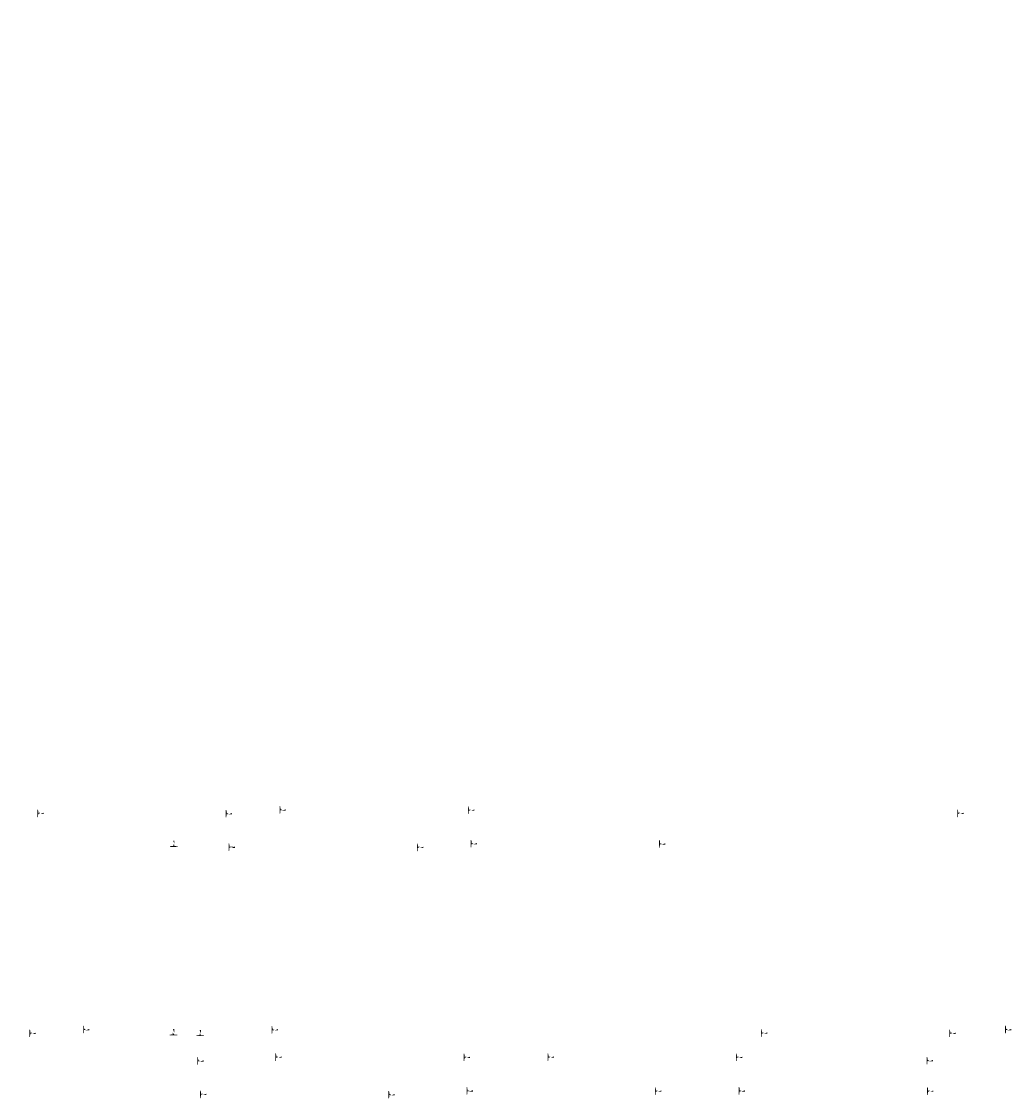
# Model space of a CAD drawing. Extents: x -59933 to 128723, y -53152 to 65210.
# Drawn here: x 69858 to 81599, y 13738 to 26508 of the extents above; entities that cross this region are included whole.
import ezdxf

# ---------------------------------------------------------------- set-up
doc = ezdxf.new("R2010")
doc.units = 0
doc.header["$MEASUREMENT"] = 0
doc.layers.get('0').update_dxf_attribs({"linetype": 'CONTINUOUS'})
doc.layers.add('PLANTA', color=7, linetype='CONTINUOUS')
doc.styles.add('ROMANS', font='romans.shx', dxfattribs={"width": 0.8})
doc.styles.get("Standard").update_dxf_attribs({"font": 'romans.shx'})

msp = doc.modelspace()

# ---------------------------------------------------------------- hatches: boundary and pattern name
h = msp.add_hatch(color=256)
h.paths.add_polyline_path([(70060, 17113.7), (70075, 17113.7)], flags=16)
edge = h.paths.add_edge_path()
edge.add_line((70046, 17163.2), (70046, 17073.2))
edge.add_line((70046, 17073.2), (70050, 17073.2))
edge.add_arc((70050, 17077.2), 4, 270, 356.47855)
edge.add_line((70054, 17076.9), (70056, 17109.7))
edge.add_arc((70060, 17109.7), 4, 90, 180)
edge.add_arc((70075, 17109.7), 4.03, 7.12502, 97.12502)
edge.add_line((70060, 17122.7), (70075, 17122.7))
edge.add_arc((70075, 17126.7), 4.03, 262.87498, 352.87498)
edge.add_line((70079, 17126.2), (70121, 17126.2))
edge.add_line((70079, 17110.2), (70121, 17110.2))
edge.add_line((70121, 17126.2), (70121, 17110.2))
edge.add_line((70056, 17126.7), (70054, 17159.4))
edge.add_arc((70060, 17126.7), 4, 180, 270)
edge.add_arc((70050, 17159.2), 4, 3.52145, 90)
edge.add_line((70046, 17163.2), (70050, 17163.2))
h = msp.add_hatch(color=256)
h.paths.add_polyline_path([(72294.3, 17110.6), (72309.3, 17110.6)], flags=16)
edge = h.paths.add_edge_path()
edge.add_line((72280.3, 17160.1), (72280.3, 17070.1))
edge.add_line((72280.3, 17070.1), (72284.2, 17070.1))
edge.add_arc((72284.2, 17074.1), 4, 270, 356.47855)
edge.add_line((72288.2, 17073.8), (72290.3, 17106.6))
edge.add_arc((72294.3, 17106.6), 4, 90, 180)
edge.add_arc((72309.3, 17106.6), 4.03, 7.12502, 97.12502)
edge.add_line((72294.3, 17119.6), (72309.3, 17119.6))
edge.add_arc((72309.3, 17123.6), 4.03, 262.87498, 352.87498)
edge.add_line((72313.3, 17123.1), (72355.3, 17123.1))
edge.add_line((72313.3, 17107.1), (72355.3, 17107.1))
edge.add_line((72355.3, 17123.1), (72355.3, 17107.1))
edge.add_line((72290.3, 17123.6), (72288.2, 17156.3))
edge.add_arc((72294.3, 17123.6), 4, 180, 270)
edge.add_arc((72284.2, 17156.1), 4, 3.52145, 90)
edge.add_line((72280.3, 17160.1), (72284.2, 17160.1))
h = msp.add_hatch(color=256)
h.paths.add_polyline_path([(72931.9, 17155.6), (72946.9, 17155.6)], flags=16)
edge = h.paths.add_edge_path()
edge.add_line((72917.9, 17205.1), (72917.9, 17115.1))
edge.add_line((72917.9, 17115.1), (72921.9, 17115.1))
edge.add_arc((72921.9, 17119.1), 4, 270, 356.47855)
edge.add_line((72925.9, 17118.9), (72927.9, 17151.6))
edge.add_arc((72931.9, 17151.6), 4, 90, 180)
edge.add_arc((72946.9, 17151.6), 4.03, 7.12502, 97.12502)
edge.add_line((72931.9, 17164.6), (72946.9, 17164.6))
edge.add_arc((72946.9, 17168.6), 4.03, 262.87498, 352.87498)
edge.add_line((72950.9, 17168.1), (72992.9, 17168.1))
edge.add_line((72950.9, 17152.1), (72992.9, 17152.1))
edge.add_line((72992.9, 17168.1), (72992.9, 17152.1))
edge.add_line((72927.9, 17168.6), (72925.9, 17201.3))
edge.add_arc((72931.9, 17168.6), 4, 180, 270)
edge.add_arc((72921.9, 17201.1), 4, 3.52145, 90)
edge.add_line((72917.9, 17205.1), (72921.9, 17205.1))
h = msp.add_hatch(color=256)
h.paths.add_polyline_path([(75166.1, 17152.5), (75181.1, 17152.5)], flags=16)
edge = h.paths.add_edge_path()
edge.add_line((75152.1, 17202), (75152.1, 17112))
edge.add_line((75152.1, 17112), (75156.1, 17112))
edge.add_arc((75156.1, 17116), 4, 270, 356.47855)
edge.add_line((75160.1, 17115.8), (75162.1, 17148.5))
edge.add_arc((75166.1, 17148.5), 4, 90, 180)
edge.add_arc((75181.1, 17148.5), 4.03, 7.12502, 97.12502)
edge.add_line((75166.1, 17161.5), (75181.1, 17161.5))
edge.add_arc((75181.1, 17165.5), 4.03, 262.87498, 352.87498)
edge.add_line((75185.1, 17165), (75227.1, 17165))
edge.add_line((75185.1, 17149), (75227.1, 17149))
edge.add_line((75227.1, 17165), (75227.1, 17149))
edge.add_line((75162.1, 17165.5), (75160.1, 17198.2))
edge.add_arc((75166.1, 17165.5), 4, 180, 270)
edge.add_arc((75156.1, 17198), 4, 3.52145, 90)
edge.add_line((75152.1, 17202), (75156.1, 17202))
h = msp.add_hatch(color=256)
h.paths.add_polyline_path([(80970, 17113.7), (80985, 17113.7)], flags=16)
edge = h.paths.add_edge_path()
edge.add_line((80956, 17163.2), (80956, 17073.2))
edge.add_line((80956, 17073.2), (80959.9, 17073.2))
edge.add_arc((80959.9, 17077.2), 4, 270, 356.47855)
edge.add_line((80963.9, 17076.9), (80966, 17109.7))
edge.add_arc((80970, 17109.7), 4, 90, 180)
edge.add_arc((80985, 17109.7), 4.03, 7.12502, 97.12502)
edge.add_line((80970, 17122.7), (80985, 17122.7))
edge.add_arc((80985, 17126.7), 4.03, 262.87498, 352.87498)
edge.add_line((80989, 17126.2), (81031, 17126.2))
edge.add_line((80989, 17110.2), (81031, 17110.2))
edge.add_line((81031, 17126.2), (81031, 17110.2))
edge.add_line((80966, 17126.7), (80963.9, 17159.4))
edge.add_arc((80970, 17126.7), 4, 180, 270)
edge.add_arc((80959.9, 17159.2), 4, 3.52145, 90)
edge.add_line((80956, 17163.2), (80959.9, 17163.2))
h = msp.add_hatch(color=256)
h.paths.add_polyline_path([(71668.7, 16735), (71668.7, 16750)], flags=16)
edge = h.paths.add_edge_path()
edge.add_line((71619.2, 16721), (71709.2, 16721))
edge.add_line((71709.2, 16721), (71709.2, 16725))
edge.add_arc((71705.2, 16725), 4, 360, 446.47855)
edge.add_line((71705.4, 16729), (71672.7, 16731))
edge.add_arc((71672.7, 16735), 4, 180, 270)
edge.add_arc((71672.7, 16750), 4.03, 97.12502, 187.12502)
edge.add_line((71659.7, 16735), (71659.7, 16750))
edge.add_arc((71655.7, 16750), 4.03, 352.87498, 442.87498)
edge.add_line((71656.2, 16754), (71656.2, 16796))
edge.add_line((71672.2, 16754), (71672.2, 16796))
edge.add_line((71656.2, 16796), (71672.2, 16796))
edge.add_line((71655.7, 16731), (71622.9, 16729))
edge.add_arc((71655.7, 16735), 4, 270, 360)
edge.add_arc((71623.2, 16725), 4, 93.52145, 180)
edge.add_line((71619.2, 16721), (71619.2, 16725))
h = msp.add_hatch(color=256)
h.paths.add_polyline_path([(72327.4, 16713.4), (72342.4, 16713.4)], flags=16)
edge = h.paths.add_edge_path()
edge.add_line((72313.4, 16762.9), (72313.4, 16672.9))
edge.add_line((72313.4, 16672.9), (72317.4, 16672.9))
edge.add_arc((72317.4, 16676.9), 4, 270, 356.47855)
edge.add_line((72321.4, 16676.6), (72323.4, 16709.4))
edge.add_arc((72327.4, 16709.4), 4, 90, 180)
edge.add_arc((72342.4, 16709.4), 4.03, 7.12502, 97.12502)
edge.add_line((72327.4, 16722.4), (72342.4, 16722.4))
edge.add_arc((72342.4, 16726.4), 4.03, 262.87498, 352.87498)
edge.add_line((72346.4, 16725.9), (72388.4, 16725.9))
edge.add_line((72346.4, 16709.9), (72388.4, 16709.9))
edge.add_line((72388.4, 16725.9), (72388.4, 16709.9))
edge.add_line((72323.4, 16726.4), (72321.4, 16759.1))
edge.add_arc((72327.4, 16726.4), 4, 180, 270)
edge.add_arc((72317.4, 16758.9), 4, 3.52145, 90)
edge.add_line((72313.4, 16762.9), (72317.4, 16762.9))
h = msp.add_hatch(color=256)
h.paths.add_polyline_path([(74561.7, 16710.3), (74576.7, 16710.3)], flags=16)
edge = h.paths.add_edge_path()
edge.add_line((74547.7, 16759.8), (74547.7, 16669.8))
edge.add_line((74547.7, 16669.8), (74551.7, 16669.8))
edge.add_arc((74551.7, 16673.8), 4, 270, 356.47855)
edge.add_line((74555.7, 16673.5), (74557.7, 16706.3))
edge.add_arc((74561.7, 16706.3), 4, 90, 180)
edge.add_arc((74576.7, 16706.3), 4.03, 7.12502, 97.12502)
edge.add_line((74561.7, 16719.3), (74576.7, 16719.3))
edge.add_arc((74576.7, 16723.3), 4.03, 262.87498, 352.87498)
edge.add_line((74580.7, 16722.8), (74622.7, 16722.8))
edge.add_line((74580.7, 16706.8), (74622.7, 16706.8))
edge.add_line((74622.7, 16722.8), (74622.7, 16706.8))
edge.add_line((74557.7, 16723.3), (74555.7, 16756))
edge.add_arc((74561.7, 16723.3), 4, 180, 270)
edge.add_arc((74551.7, 16755.8), 4, 3.52145, 90)
edge.add_line((74547.7, 16759.8), (74551.7, 16759.8))
h = msp.add_hatch(color=256)
h.paths.add_polyline_path([(75199.3, 16755.3), (75214.3, 16755.3)], flags=16)
edge = h.paths.add_edge_path()
edge.add_line((75185.3, 16804.8), (75185.3, 16714.8))
edge.add_line((75185.3, 16714.8), (75189.3, 16714.8))
edge.add_arc((75189.3, 16718.8), 4, 270, 356.47855)
edge.add_line((75193.3, 16718.5), (75195.3, 16751.3))
edge.add_arc((75199.3, 16751.3), 4, 90, 180)
edge.add_arc((75214.3, 16751.3), 4.03, 7.12502, 97.12502)
edge.add_line((75199.3, 16764.3), (75214.3, 16764.3))
edge.add_arc((75214.3, 16768.3), 4.03, 262.87498, 352.87498)
edge.add_line((75218.3, 16767.8), (75260.3, 16767.8))
edge.add_line((75218.3, 16751.8), (75260.3, 16751.8))
edge.add_line((75260.3, 16767.8), (75260.3, 16751.8))
edge.add_line((75195.3, 16768.3), (75193.3, 16801))
edge.add_arc((75199.3, 16768.3), 4, 180, 270)
edge.add_arc((75189.3, 16800.8), 4, 3.52145, 90)
edge.add_line((75185.3, 16804.8), (75189.3, 16804.8))
h = msp.add_hatch(color=256)
h.paths.add_polyline_path([(77433.6, 16752.2), (77448.6, 16752.2)], flags=16)
edge = h.paths.add_edge_path()
edge.add_line((77419.6, 16801.7), (77419.6, 16711.7))
edge.add_line((77419.6, 16711.7), (77423.6, 16711.7))
edge.add_arc((77423.6, 16715.7), 4, 270, 356.47855)
edge.add_line((77427.6, 16715.4), (77429.6, 16748.2))
edge.add_arc((77433.6, 16748.2), 4, 90, 180)
edge.add_arc((77448.6, 16748.2), 4.03, 7.12502, 97.12502)
edge.add_line((77433.6, 16761.2), (77448.6, 16761.2))
edge.add_arc((77448.6, 16765.2), 4.03, 262.87498, 352.87498)
edge.add_line((77452.6, 16764.7), (77494.6, 16764.7))
edge.add_line((77452.6, 16748.7), (77494.6, 16748.7))
edge.add_line((77494.6, 16764.7), (77494.6, 16748.7))
edge.add_line((77429.6, 16765.2), (77427.6, 16797.9))
edge.add_arc((77433.6, 16765.2), 4, 180, 270)
edge.add_arc((77423.6, 16797.7), 4, 3.52145, 90)
edge.add_line((77419.6, 16801.7), (77423.6, 16801.7))
h = msp.add_hatch(color=256)
h.paths.add_polyline_path([(70603.3, 14551.1), (70618.3, 14551.1)], flags=16)
edge = h.paths.add_edge_path()
edge.add_line((70589.3, 14600.6), (70589.3, 14510.6))
edge.add_line((70589.3, 14510.6), (70593.3, 14510.6))
edge.add_arc((70593.3, 14514.6), 4, 270, 356.47855)
edge.add_line((70597.3, 14514.3), (70599.3, 14547.1))
edge.add_arc((70603.3, 14547.1), 4, 90, 180)
edge.add_arc((70618.3, 14547.1), 4.03, 7.12502, 97.12502)
edge.add_line((70603.3, 14560.1), (70618.3, 14560.1))
edge.add_arc((70618.3, 14564.1), 4.03, 262.87498, 352.87498)
edge.add_line((70622.3, 14563.6), (70664.3, 14563.6))
edge.add_line((70622.3, 14547.6), (70664.3, 14547.6))
edge.add_line((70664.3, 14563.6), (70664.3, 14547.6))
edge.add_line((70599.3, 14564.1), (70597.3, 14596.8))
edge.add_arc((70603.3, 14564.1), 4, 180, 270)
edge.add_arc((70593.3, 14596.6), 4, 3.52145, 90)
edge.add_line((70589.3, 14600.6), (70593.3, 14600.6))
h = msp.add_hatch(color=256)
h.paths.add_polyline_path([(71665.6, 14500.7), (71665.6, 14515.7)], flags=16)
edge = h.paths.add_edge_path()
edge.add_line((71616.1, 14486.7), (71706.1, 14486.7))
edge.add_line((71706.1, 14486.7), (71706.1, 14490.7))
edge.add_arc((71702.1, 14490.7), 4, 360, 446.47855)
edge.add_line((71702.3, 14494.7), (71669.6, 14496.7))
edge.add_arc((71669.6, 14500.7), 4, 180, 270)
edge.add_arc((71669.6, 14515.7), 4.03, 97.12502, 187.12502)
edge.add_line((71656.6, 14500.7), (71656.6, 14515.7))
edge.add_arc((71652.6, 14515.7), 4.03, 352.87498, 442.87498)
edge.add_line((71653.1, 14519.7), (71653.1, 14561.7))
edge.add_line((71669.1, 14519.7), (71669.1, 14561.7))
edge.add_line((71653.1, 14561.7), (71669.1, 14561.7))
edge.add_line((71652.6, 14496.7), (71619.8, 14494.7))
edge.add_arc((71652.6, 14500.7), 4, 270, 360)
edge.add_arc((71620.1, 14490.7), 4, 93.52145, 180)
edge.add_line((71616.1, 14486.7), (71616.1, 14490.7))
h = msp.add_hatch(color=256)
h.paths.add_polyline_path([(72837.5, 14548), (72852.5, 14548)], flags=16)
edge = h.paths.add_edge_path()
edge.add_line((72823.5, 14597.5), (72823.5, 14507.5))
edge.add_line((72823.5, 14507.5), (72827.5, 14507.5))
edge.add_arc((72827.5, 14511.5), 4, 270, 356.47855)
edge.add_line((72831.5, 14511.2), (72833.5, 14544))
edge.add_arc((72837.5, 14544), 4, 90, 180)
edge.add_arc((72852.5, 14544), 4.03, 7.12502, 97.12502)
edge.add_line((72837.5, 14557), (72852.5, 14557))
edge.add_arc((72852.5, 14561), 4.03, 262.87498, 352.87498)
edge.add_line((72856.5, 14560.5), (72898.5, 14560.5))
edge.add_line((72856.5, 14544.5), (72898.5, 14544.5))
edge.add_line((72898.5, 14560.5), (72898.5, 14544.5))
edge.add_line((72833.5, 14561), (72831.5, 14593.7))
edge.add_arc((72837.5, 14561), 4, 180, 270)
edge.add_arc((72827.5, 14593.5), 4, 3.52145, 90)
edge.add_line((72823.5, 14597.5), (72827.5, 14597.5))
h = msp.add_hatch(color=256)
h.paths.add_polyline_path([(78641.3, 14509.2), (78656.3, 14509.2)], flags=16)
edge = h.paths.add_edge_path()
edge.add_line((78627.3, 14558.7), (78627.3, 14468.7))
edge.add_line((78627.3, 14468.7), (78631.3, 14468.7))
edge.add_arc((78631.3, 14472.7), 4, 270, 356.47855)
edge.add_line((78635.3, 14472.4), (78637.3, 14505.2))
edge.add_arc((78641.3, 14505.2), 4, 90, 180)
edge.add_arc((78656.3, 14505.2), 4.03, 7.12502, 97.12502)
edge.add_line((78641.3, 14518.2), (78656.3, 14518.2))
edge.add_arc((78656.3, 14522.2), 4.03, 262.87498, 352.87498)
edge.add_line((78660.3, 14521.7), (78702.3, 14521.7))
edge.add_line((78660.3, 14505.7), (78702.3, 14505.7))
edge.add_line((78702.3, 14521.7), (78702.3, 14505.7))
edge.add_line((78637.3, 14522.2), (78635.3, 14554.9))
edge.add_arc((78641.3, 14522.2), 4, 180, 270)
edge.add_arc((78631.3, 14554.7), 4, 3.52145, 90)
edge.add_line((78627.3, 14558.7), (78631.3, 14558.7))
h = msp.add_hatch(color=256)
h.paths.add_polyline_path([(81538.2, 14551.1), (81553.2, 14551.1)], flags=16)
edge = h.paths.add_edge_path()
edge.add_line((81524.2, 14600.6), (81524.2, 14510.6))
edge.add_line((81524.2, 14510.6), (81528.2, 14510.6))
edge.add_arc((81528.2, 14514.6), 4, 270, 356.47855)
edge.add_line((81532.2, 14514.3), (81534.2, 14547.1))
edge.add_arc((81538.2, 14547.1), 4, 90, 180)
edge.add_arc((81553.2, 14547.1), 4.03, 7.12502, 97.12502)
edge.add_line((81538.2, 14560.1), (81553.2, 14560.1))
edge.add_arc((81553.2, 14564.1), 4.03, 262.87498, 352.87498)
edge.add_line((81557.2, 14563.6), (81599.2, 14563.6))
edge.add_line((81557.2, 14547.6), (81599.2, 14547.6))
edge.add_line((81599.2, 14563.6), (81599.2, 14547.6))
edge.add_line((81534.2, 14564.1), (81532.2, 14596.8))
edge.add_arc((81538.2, 14564.1), 4, 180, 270)
edge.add_arc((81528.2, 14596.6), 4, 3.52145, 90)
edge.add_line((81524.2, 14600.6), (81528.2, 14600.6))
h = msp.add_hatch(color=256)
h.paths.add_polyline_path([(69965.6, 14506.1), (69980.6, 14506.1)], flags=16)
edge = h.paths.add_edge_path()
edge.add_line((69951.6, 14555.6), (69951.6, 14465.6))
edge.add_line((69951.6, 14465.6), (69955.6, 14465.6))
edge.add_arc((69955.6, 14469.6), 4, 270, 356.47855)
edge.add_line((69959.6, 14469.3), (69961.6, 14502.1))
edge.add_arc((69965.6, 14502.1), 4, 90, 180)
edge.add_arc((69980.6, 14502.1), 4.03, 7.12502, 97.12502)
edge.add_line((69965.6, 14515.1), (69980.6, 14515.1))
edge.add_arc((69980.6, 14519.1), 4.03, 262.87498, 352.87498)
edge.add_line((69984.6, 14518.6), (70026.6, 14518.6))
edge.add_line((69984.6, 14502.6), (70026.6, 14502.6))
edge.add_line((70026.6, 14518.6), (70026.6, 14502.6))
edge.add_line((69961.6, 14519.1), (69959.6, 14551.8))
edge.add_arc((69965.6, 14519.1), 4, 180, 270)
edge.add_arc((69955.6, 14551.6), 4, 3.52145, 90)
edge.add_line((69951.6, 14555.6), (69955.6, 14555.6))
h = msp.add_hatch(color=256)
h.paths.add_polyline_path([(71981.9, 14491.2), (71981.9, 14506.2)], flags=16)
edge = h.paths.add_edge_path()
edge.add_line((71932.4, 14477.2), (72022.4, 14477.2))
edge.add_line((72022.4, 14477.2), (72022.4, 14481.2))
edge.add_arc((72018.4, 14481.2), 4, 360, 446.47855)
edge.add_line((72018.6, 14485.2), (71985.9, 14487.2))
edge.add_arc((71985.9, 14491.2), 4, 180, 270)
edge.add_arc((71985.9, 14506.2), 4.03, 97.12502, 187.12502)
edge.add_line((71972.9, 14491.2), (71972.9, 14506.2))
edge.add_arc((71968.9, 14506.2), 4.03, 352.87498, 442.87498)
edge.add_line((71969.4, 14510.2), (71969.4, 14552.2))
edge.add_line((71985.4, 14510.2), (71985.4, 14552.2))
edge.add_line((71969.4, 14552.2), (71985.4, 14552.2))
edge.add_line((71968.9, 14487.2), (71936.1, 14485.2))
edge.add_arc((71968.9, 14491.2), 4, 270, 360)
edge.add_arc((71936.4, 14481.2), 4, 93.52145, 180)
edge.add_line((71932.4, 14477.2), (71932.4, 14481.2))
h = msp.add_hatch(color=256)
h.paths.add_polyline_path([(80875.6, 14506.1), (80890.6, 14506.1)], flags=16)
edge = h.paths.add_edge_path()
edge.add_line((80861.6, 14555.6), (80861.6, 14465.6))
edge.add_line((80861.6, 14465.6), (80865.6, 14465.6))
edge.add_arc((80865.6, 14469.6), 4, 270, 356.47855)
edge.add_line((80869.6, 14469.3), (80871.6, 14502.1))
edge.add_arc((80875.6, 14502.1), 4, 90, 180)
edge.add_arc((80890.6, 14502.1), 4.03, 7.12502, 97.12502)
edge.add_line((80875.6, 14515.1), (80890.6, 14515.1))
edge.add_arc((80890.6, 14519.1), 4.03, 262.87498, 352.87498)
edge.add_line((80894.6, 14518.6), (80936.6, 14518.6))
edge.add_line((80894.6, 14502.6), (80936.6, 14502.6))
edge.add_line((80936.6, 14518.6), (80936.6, 14502.6))
edge.add_line((80871.6, 14519.1), (80869.6, 14551.8))
edge.add_arc((80875.6, 14519.1), 4, 180, 270)
edge.add_arc((80865.6, 14551.6), 4, 3.52145, 90)
edge.add_line((80861.6, 14555.6), (80865.6, 14555.6))
h = msp.add_hatch(color=256)
h.paths.add_polyline_path([(71956.5, 14179.3), (71971.5, 14179.3)], flags=16)
edge = h.paths.add_edge_path()
edge.add_line((71942.5, 14228.8), (71942.5, 14138.8))
edge.add_line((71942.5, 14138.8), (71946.5, 14138.8))
edge.add_arc((71946.5, 14142.8), 4, 270, 356.47855)
edge.add_line((71950.4, 14142.6), (71952.5, 14175.3))
edge.add_arc((71956.5, 14175.3), 4, 90, 180)
edge.add_arc((71971.5, 14175.3), 4.03, 7.12502, 97.12502)
edge.add_line((71956.5, 14188.3), (71971.5, 14188.3))
edge.add_arc((71971.5, 14192.3), 4.03, 262.87498, 352.87498)
edge.add_line((71975.5, 14191.8), (72017.5, 14191.8))
edge.add_line((71975.5, 14175.8), (72017.5, 14175.8))
edge.add_line((72017.5, 14191.8), (72017.5, 14175.8))
edge.add_line((71952.5, 14192.3), (71950.4, 14225.1))
edge.add_arc((71956.5, 14192.3), 4, 180, 270)
edge.add_arc((71946.5, 14224.8), 4, 3.52145, 90)
edge.add_line((71942.5, 14228.8), (71946.5, 14228.8))
h = msp.add_hatch(color=256)
h.paths.add_polyline_path([(72882.4, 14224.3), (72897.4, 14224.3)], flags=16)
edge = h.paths.add_edge_path()
edge.add_line((72868.4, 14273.8), (72868.4, 14183.8))
edge.add_line((72868.4, 14183.8), (72872.4, 14183.8))
edge.add_arc((72872.4, 14187.8), 4, 270, 356.47855)
edge.add_line((72876.4, 14187.6), (72878.4, 14220.3))
edge.add_arc((72882.4, 14220.3), 4, 90, 180)
edge.add_arc((72897.4, 14220.3), 4.03, 7.12502, 97.12502)
edge.add_line((72882.4, 14233.3), (72897.4, 14233.3))
edge.add_arc((72897.4, 14237.3), 4.03, 262.87498, 352.87498)
edge.add_line((72901.4, 14236.8), (72943.4, 14236.8))
edge.add_line((72901.4, 14220.8), (72943.4, 14220.8))
edge.add_line((72943.4, 14236.8), (72943.4, 14220.8))
edge.add_line((72878.4, 14237.3), (72876.4, 14270.1))
edge.add_arc((72882.4, 14237.3), 4, 180, 270)
edge.add_arc((72872.4, 14269.8), 4, 3.52145, 90)
edge.add_line((72868.4, 14273.8), (72872.4, 14273.8))
h = msp.add_hatch(color=256)
h.paths.add_polyline_path([(75116.7, 14221.2), (75131.7, 14221.2)], flags=16)
edge = h.paths.add_edge_path()
edge.add_line((75102.7, 14270.7), (75102.7, 14180.7))
edge.add_line((75102.7, 14180.7), (75106.7, 14180.7))
edge.add_arc((75106.7, 14184.7), 4, 270, 356.47855)
edge.add_line((75110.7, 14184.5), (75112.7, 14217.2))
edge.add_arc((75116.7, 14217.2), 4, 90, 180)
edge.add_arc((75131.7, 14217.2), 4.03, 7.12502, 97.12502)
edge.add_line((75116.7, 14230.2), (75131.7, 14230.2))
edge.add_arc((75131.7, 14234.2), 4.03, 262.87498, 352.87498)
edge.add_line((75135.7, 14233.7), (75177.7, 14233.7))
edge.add_line((75135.7, 14217.7), (75177.7, 14217.7))
edge.add_line((75177.7, 14233.7), (75177.7, 14217.7))
edge.add_line((75112.7, 14234.2), (75110.7, 14267))
edge.add_arc((75116.7, 14234.2), 4, 180, 270)
edge.add_arc((75106.7, 14266.7), 4, 3.52145, 90)
edge.add_line((75102.7, 14270.7), (75106.7, 14270.7))
h = msp.add_hatch(color=256)
h.paths.add_polyline_path([(76110.8, 14224.3), (76125.8, 14224.3)], flags=16)
edge = h.paths.add_edge_path()
edge.add_line((76096.8, 14273.8), (76096.8, 14183.8))
edge.add_line((76096.8, 14183.8), (76100.7, 14183.8))
edge.add_arc((76100.7, 14187.8), 4, 270, 356.47855)
edge.add_line((76104.7, 14187.6), (76106.8, 14220.3))
edge.add_arc((76110.8, 14220.3), 4, 90, 180)
edge.add_arc((76125.8, 14220.3), 4.03, 7.12502, 97.12502)
edge.add_line((76110.8, 14233.3), (76125.8, 14233.3))
edge.add_arc((76125.8, 14237.3), 4.03, 262.87498, 352.87498)
edge.add_line((76129.8, 14236.8), (76171.8, 14236.8))
edge.add_line((76129.8, 14220.8), (76171.8, 14220.8))
edge.add_line((76171.8, 14236.8), (76171.8, 14220.8))
edge.add_line((76106.8, 14237.3), (76104.7, 14270.1))
edge.add_arc((76110.8, 14237.3), 4, 180, 270)
edge.add_arc((76100.7, 14269.8), 4, 3.52145, 90)
edge.add_line((76096.8, 14273.8), (76100.7, 14273.8))
h = msp.add_hatch(color=256)
h.paths.add_polyline_path([(78345, 14221.2), (78360, 14221.2)], flags=16)
edge = h.paths.add_edge_path()
edge.add_line((78331, 14270.7), (78331, 14180.7))
edge.add_line((78331, 14180.7), (78335, 14180.7))
edge.add_arc((78335, 14184.7), 4, 270, 356.47855)
edge.add_line((78339, 14184.5), (78341, 14217.2))
edge.add_arc((78345, 14217.2), 4, 90, 180)
edge.add_arc((78360, 14217.2), 4.03, 7.12502, 97.12502)
edge.add_line((78345, 14230.2), (78360, 14230.2))
edge.add_arc((78360, 14234.2), 4.03, 262.87498, 352.87498)
edge.add_line((78364, 14233.7), (78406, 14233.7))
edge.add_line((78364, 14217.7), (78406, 14217.7))
edge.add_line((78406, 14233.7), (78406, 14217.7))
edge.add_line((78341, 14234.2), (78339, 14267))
edge.add_arc((78345, 14234.2), 4, 180, 270)
edge.add_arc((78335, 14266.7), 4, 3.52145, 90)
edge.add_line((78331, 14270.7), (78335, 14270.7))
h = msp.add_hatch(color=256)
h.paths.add_polyline_path([(80607.2, 14182.4), (80622.2, 14182.4)], flags=16)
edge = h.paths.add_edge_path()
edge.add_line((80593.2, 14231.9), (80593.2, 14141.9))
edge.add_line((80593.2, 14141.9), (80597.2, 14141.9))
edge.add_arc((80597.2, 14145.9), 4, 270, 356.47855)
edge.add_line((80601.1, 14145.7), (80603.2, 14178.4))
edge.add_arc((80607.2, 14178.4), 4, 90, 180)
edge.add_arc((80622.2, 14178.4), 4.03, 7.12502, 97.12502)
edge.add_line((80607.2, 14191.4), (80622.2, 14191.4))
edge.add_arc((80622.2, 14195.4), 4.03, 262.87498, 352.87498)
edge.add_line((80626.2, 14194.9), (80668.2, 14194.9))
edge.add_line((80626.2, 14178.9), (80668.2, 14178.9))
edge.add_line((80668.2, 14194.9), (80668.2, 14178.9))
edge.add_line((80603.2, 14195.4), (80601.1, 14228.1))
edge.add_arc((80607.2, 14195.4), 4, 180, 270)
edge.add_arc((80597.2, 14227.9), 4, 3.52145, 90)
edge.add_line((80593.2, 14231.9), (80597.2, 14231.9))
h = msp.add_hatch(color=256)
h.paths.add_polyline_path([(71989.7, 13782.1), (72004.7, 13782.1)], flags=16)
edge = h.paths.add_edge_path()
edge.add_line((71975.7, 13831.6), (71975.7, 13741.6))
edge.add_line((71975.7, 13741.6), (71979.6, 13741.6))
edge.add_arc((71979.6, 13745.6), 4, 270, 356.47855)
edge.add_line((71983.6, 13745.3), (71985.7, 13778.1))
edge.add_arc((71989.7, 13778.1), 4, 90, 180)
edge.add_arc((72004.7, 13778.1), 4.03, 7.12502, 97.12502)
edge.add_line((71989.7, 13791.1), (72004.7, 13791.1))
edge.add_arc((72004.7, 13795.1), 4.03, 262.87498, 352.87498)
edge.add_line((72008.7, 13794.6), (72050.7, 13794.6))
edge.add_line((72008.7, 13778.6), (72050.7, 13778.6))
edge.add_line((72050.7, 13794.6), (72050.7, 13778.6))
edge.add_line((71985.7, 13795.1), (71983.6, 13827.8))
edge.add_arc((71989.7, 13795.1), 4, 180, 270)
edge.add_arc((71979.6, 13827.6), 4, 3.52145, 90)
edge.add_line((71975.7, 13831.6), (71979.6, 13831.6))
h = msp.add_hatch(color=256)
h.paths.add_polyline_path([(74223.9, 13779), (74238.9, 13779)], flags=16)
edge = h.paths.add_edge_path()
edge.add_line((74209.9, 13828.5), (74209.9, 13738.5))
edge.add_line((74209.9, 13738.5), (74213.9, 13738.5))
edge.add_arc((74213.9, 13742.5), 4, 270, 356.47855)
edge.add_line((74217.9, 13742.2), (74219.9, 13775))
edge.add_arc((74223.9, 13775), 4, 90, 180)
edge.add_arc((74238.9, 13775), 4.03, 7.12502, 97.12502)
edge.add_line((74223.9, 13788), (74238.9, 13788))
edge.add_arc((74238.9, 13792), 4.03, 262.87498, 352.87498)
edge.add_line((74242.9, 13791.5), (74284.9, 13791.5))
edge.add_line((74242.9, 13775.5), (74284.9, 13775.5))
edge.add_line((74284.9, 13791.5), (74284.9, 13775.5))
edge.add_line((74219.9, 13792), (74217.9, 13824.7))
edge.add_arc((74223.9, 13792), 4, 180, 270)
edge.add_arc((74213.9, 13824.5), 4, 3.52145, 90)
edge.add_line((74209.9, 13828.5), (74213.9, 13828.5))
h = msp.add_hatch(color=256)
h.paths.add_polyline_path([(75149.9, 13824), (75164.9, 13824)], flags=16)
edge = h.paths.add_edge_path()
edge.add_line((75135.9, 13873.5), (75135.9, 13783.5))
edge.add_line((75135.9, 13783.5), (75139.9, 13783.5))
edge.add_arc((75139.9, 13787.5), 4, 270, 356.47855)
edge.add_line((75143.8, 13787.2), (75145.9, 13820))
edge.add_arc((75149.9, 13820), 4, 90, 180)
edge.add_arc((75164.9, 13820), 4.03, 7.12502, 97.12502)
edge.add_line((75149.9, 13833), (75164.9, 13833))
edge.add_arc((75164.9, 13837), 4.03, 262.87498, 352.87498)
edge.add_line((75168.9, 13836.5), (75210.9, 13836.5))
edge.add_line((75168.9, 13820.5), (75210.9, 13820.5))
edge.add_line((75210.9, 13836.5), (75210.9, 13820.5))
edge.add_line((75145.9, 13837), (75143.8, 13869.7))
edge.add_arc((75149.9, 13837), 4, 180, 270)
edge.add_arc((75139.9, 13869.5), 4, 3.52145, 90)
edge.add_line((75135.9, 13873.5), (75139.9, 13873.5))
h = msp.add_hatch(color=256)
h.paths.add_polyline_path([(77384.1, 13820.9), (77399.1, 13820.9)], flags=16)
edge = h.paths.add_edge_path()
edge.add_line((77370.1, 13870.4), (77370.1, 13780.4))
edge.add_line((77370.1, 13780.4), (77374.1, 13780.4))
edge.add_arc((77374.1, 13784.4), 4, 270, 356.47855)
edge.add_line((77378.1, 13784.1), (77380.1, 13816.9))
edge.add_arc((77384.1, 13816.9), 4, 90, 180)
edge.add_arc((77399.1, 13816.9), 4.03, 7.12502, 97.12502)
edge.add_line((77384.1, 13829.9), (77399.1, 13829.9))
edge.add_arc((77399.1, 13833.9), 4.03, 262.87498, 352.87498)
edge.add_line((77403.1, 13833.4), (77445.1, 13833.4))
edge.add_line((77403.1, 13817.4), (77445.1, 13817.4))
edge.add_line((77445.1, 13833.4), (77445.1, 13817.4))
edge.add_line((77380.1, 13833.9), (77378.1, 13866.6))
edge.add_arc((77384.1, 13833.9), 4, 180, 270)
edge.add_arc((77374.1, 13866.4), 4, 3.52145, 90)
edge.add_line((77370.1, 13870.4), (77374.1, 13870.4))
h = msp.add_hatch(color=256)
h.paths.add_polyline_path([(78378.2, 13824), (78393.2, 13824)], flags=16)
edge = h.paths.add_edge_path()
edge.add_line((78364.2, 13873.5), (78364.2, 13783.5))
edge.add_line((78364.2, 13783.5), (78368.2, 13783.5))
edge.add_arc((78368.2, 13787.5), 4, 270, 356.47855)
edge.add_line((78372.2, 13787.2), (78374.2, 13820))
edge.add_arc((78378.2, 13820), 4, 90, 180)
edge.add_arc((78393.2, 13820), 4.03, 7.12502, 97.12502)
edge.add_line((78378.2, 13833), (78393.2, 13833))
edge.add_arc((78393.2, 13837), 4.03, 262.87498, 352.87498)
edge.add_line((78397.2, 13836.5), (78439.2, 13836.5))
edge.add_line((78397.2, 13820.5), (78439.2, 13820.5))
edge.add_line((78439.2, 13836.5), (78439.2, 13820.5))
edge.add_line((78374.2, 13837), (78372.2, 13869.7))
edge.add_arc((78378.2, 13837), 4, 180, 270)
edge.add_arc((78368.2, 13869.5), 4, 3.52145, 90)
edge.add_line((78364.2, 13873.5), (78368.2, 13873.5))
h = msp.add_hatch(color=256)
h.paths.add_polyline_path([(80612.5, 13820.9), (80627.5, 13820.9)], flags=16)
edge = h.paths.add_edge_path()
edge.add_line((80598.5, 13870.4), (80598.5, 13780.4))
edge.add_line((80598.5, 13780.4), (80602.5, 13780.4))
edge.add_arc((80602.5, 13784.4), 4, 270, 356.47855)
edge.add_line((80606.5, 13784.1), (80608.5, 13816.9))
edge.add_arc((80612.5, 13816.9), 4, 90, 180)
edge.add_arc((80627.5, 13816.9), 4.03, 7.12502, 97.12502)
edge.add_line((80612.5, 13829.9), (80627.5, 13829.9))
edge.add_arc((80627.5, 13833.9), 4.03, 262.87498, 352.87498)
edge.add_line((80631.5, 13833.4), (80673.5, 13833.4))
edge.add_line((80631.5, 13817.4), (80673.5, 13817.4))
edge.add_line((80673.5, 13833.4), (80673.5, 13817.4))
edge.add_line((80608.5, 13833.9), (80606.5, 13866.6))
edge.add_arc((80612.5, 13833.9), 4, 180, 270)
edge.add_arc((80602.5, 13866.4), 4, 3.52145, 90)
edge.add_line((80598.5, 13870.4), (80602.5, 13870.4))

# ---------------------------------------------------------------- texts
at = {"color": 0, "linetype": 'ByBlock', "char_height": 50, "attachment_point": 5}
for insert, rotation in [((70959, 20584.5), 180), ((70558.7, 18317), 180), ((70955.9, 18350.2), 180), ((70555.6, 16082.8), 180), ((71547.7, 15616.1), 90), ((72185.3, 15661.1), 90), ((74419.6, 15658), 90), ((80223.4, 15619.2), 90), ((71580.9, 15218.8), 90), ((73815.2, 15215.7), 90), ((74452.8, 15260.7), 90), ((76687, 15257.6), 90), ((73476.4, 13744.6), 180)]:
    msp.add_mtext('\\A1;{    }', dxfattribs=dict(at, insert=insert, rotation=rotation))
at = {"color": 7, "linetype": 'ByBlock', "char_height": 40, "attachment_point": 5, "style": 'ROMANS'}
for insert in [(70402.4, 18862.5), (71432, 18817.3), (72069.7, 18862.3), (72636.7, 18859.4), (74303.9, 18859.2), (78440.5, 18820.6), (80107.7, 18820.4), (80674.7, 18817.5), (81337.4, 18862.5), (71465.2, 18420), (72032.2, 18417.2), (72669.9, 18462.2), (73699.5, 18416.9), (74337.1, 18461.9), (74904.1, 18459.1), (76571.4, 18458.8), (80707.9, 18420.3), (70352.9, 15931.2), (71094.2, 15886), (72020.2, 15931), (72587.2, 15928.1), (73581.3, 15931.2), (74254.4, 15927.9), (75248.5, 15931), (75815.5, 15928.1), (77482.8, 15927.9), (78077.7, 15889.3), (79744.9, 15889.1), (80311.9, 15886.2), (81337.9, 15931.2), (71127.4, 15488.7), (71694.4, 15485.9), (72620.4, 15530.9), (73361.7, 15485.6), (74287.6, 15530.6), (74854.6, 15527.8), (75848.7, 15530.9), (76521.9, 15527.5), (77516, 15530.6), (78083, 15527.8), (79750.3, 15527.5), (80345.1, 15489), (73071.1, 14484.3), (74738.3, 14484), (75968, 14526.2), (77635.2, 14525.9)]:
    msp.add_mtext('\\A1;', dxfattribs=dict(at, insert=insert))
for insert, rotation in [((69858.3, 18376.4), 180), ((72550.1, 17554.6), 180), ((69977.3, 16761.8), 90), ((72211.5, 16758.7), 90), ((80912.2, 16761.8), 90), ((78015.3, 16719.9), 90), ((80249.6, 16716.8), 90), ((72244.7, 16361.5), 90), ((74479, 16358.4), 90), ((71607.1, 16316.5), 90), ((80282.8, 16319.6), 90), ((72547, 15320.3), 180), ((69927.8, 13830.5), 90), ((72162, 13827.4), 90), ((73156.1, 13830.5), 90), ((75390.4, 13827.4), 90), ((80912.7, 13830.5), 90), ((77652.5, 13788.6), 90), ((79886.8, 13785.5), 90)]:
    msp.add_mtext('\\A1;', dxfattribs=dict(at, insert=insert, rotation=rotation))
at = {"layer": 'PLANTA', "color": 7, "char_height": 40, "attachment_point": 4, "rotation": 90}
for insert in [(81088.6, 26507.8), (81125.9, 26327.7), (81143.3, 26394.9), (81245.9, 26422.7), (80655.2, 26270.1), (80705.4, 26207.4), (81023.3, 26299.9), (80585.4, 26112.4), (70692.6, 25974.8), (71107.6, 25974.8), (77115.5, 25969.6), (80520.7, 25969.6), (75505, 25886.8), (80761.8, 25872.4), (79222.1, 25710.6), (77611.6, 25627.8), (80520.7, 25554.6), (71656.1, 25504.9), (80400.7, 25459.6), (80652.1, 24035.8), (80254.9, 24002.6), (80758.7, 23638.2), (80361.5, 23605), (81424.5, 22471.7), (80251.8, 21768.3), (72330.5, 21568.2), (80358.4, 21370.7), (81421.4, 20237.4), (71428.8, 17614.3), (70117.6, 17417.4), (72351.9, 17414.3), (79308.7, 17382.4), (81543, 17379.3), (79328.7, 17323.3), (81563, 17320.2), (70839.1, 17151.2), (76300.4, 17178.1), (76300.4, 17178.1), (78534.7, 17175), (78534.7, 17175), (72385.1, 17017), (74619.3, 17013.9), (81576.2, 16982), (81596.2, 16923), (71661, 16784.6), (78567.9, 16777.7), (78567.9, 16777.7), (80802.1, 16774.6), (80802.1, 16774.6), (70133.2, 14587.2), (72367.4, 14584.1), (73248.5, 14515.2), (73323.5, 14515.2), (75482.7, 14512.1), (75557.7, 14512.1), (79324.3, 14507.2), (81558.6, 14504.1), (76355.4, 14428.9), (78589.7, 14425.8), (79344.3, 14357.2), (81578.6, 14354.1), (70844.8, 14250.9), (72400.6, 14186.9), (74634.9, 14183.8), (70516, 14107), (70931, 14107), (70931, 14107), (75515.9, 14114.8), (75590.9, 14114.8), (77750.2, 14111.7), (77825.2, 14111.7), (81591.7, 14106.9), (78622.9, 14028.6), (80857.2, 14025.5)]:
    msp.add_mtext('\\A1;', dxfattribs=dict(at, insert=insert))

doc.saveas('drawing.dxf')
